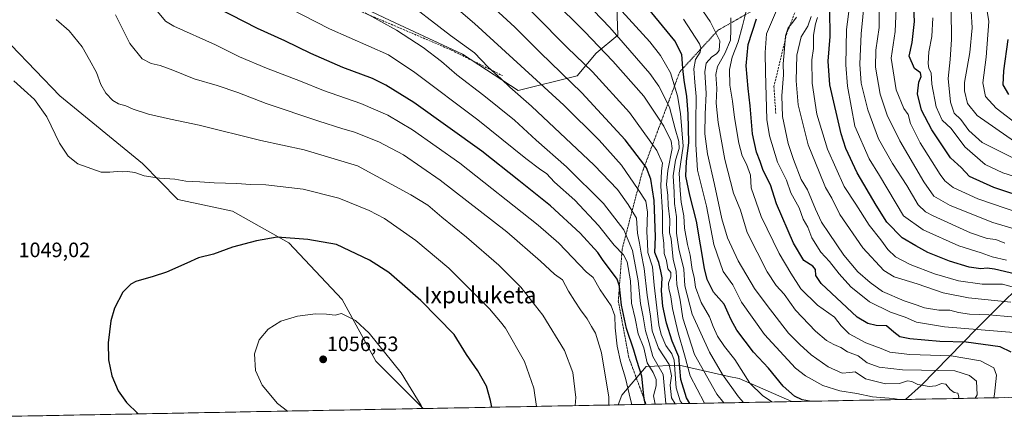
# Model space of a CAD drawing. Units: metres. Extents: x 627357 to 630798, y 4759690 to 4762067.
# Drawn here: x 628985 to 629458, y 4759719 to 4759910 of the extents above; entities that cross this region are included whole.
import ezdxf
from ezdxf.enums import TextEntityAlignment as Align

# ---------------------------------------------------------------- set-up
doc = ezdxf.new("R2010")
doc.units = ezdxf.units.M
doc.header["$MEASUREMENT"] = 0
doc.linetypes.add('TRAZOS', pattern=[0.75, 0.5, -0.25])
doc.linetypes.add('TRAZOSX2', pattern=[1.5, 1, -0.5])
for name, color, linetype, lineweight in [('Arbolado forestal CxS', 92, 'Continuous', 0), ('Carátula', 7, 'Continuous', 5), ('Curva de nivel maestra', 36, 'Continuous', 30), ('Curva de nivel normal', 36, 'Continuous', 0), ('Entidad de ámbito territorial CxS', 92, 'Continuous', 0), ('Escarpado lineal', 39, 'TRAZOS', 0), ('Matorral CxS', 135, 'Continuous', 0), ('Municipio CxS', 142, 'Continuous', 0), ('Pastizal CxS', 92, 'Continuous', 0), ('Punto de cota en terreno', 7, 'Continuous', 0), ('Rótulo de punto de cota en terreno', 19, 'Continuous', 0), ('Senda', 19, 'TRAZOSX2', 0), ('Texto cartográfico', 19, 'Continuous', 0)]:
    doc.layers.add(name, color=color, linetype=linetype, lineweight=lineweight)
doc.styles.add('Arial', font='txt', dxfattribs={"height": 0.2})

# ---------------------------------------------------------------- blocks, each defined once
blk = doc.blocks.new('*U150')
at = {"layer": 'Arbolado forestal CxS', "color": 92, "linetype": 'Continuous', "lineweight": 0}
for points in [[(629476.74, 4759793.24, 922.31), (629445.14, 4759761.89, 947.22), (629418.52, 4759734.48, 967.1), (629410.97, 4759727.73, 971.4), (629356.21, 4759726.7, 977.6), (629330.89, 4759737.75, 981.79), (629326.06, 4759738.83, 984), (629302.17, 4759744.14, 997.04), (629286.21, 4759743.6, 1021.22), (629274.51, 4759729.77, 1031.37), (629272.82, 4759725.13, 1032.92), (629179.09, 4759723.36, 1054.88), (629179.09, 4759723.36, 1054.88), (629156.39, 4759746.13, 1055.63), (629140.15, 4759775.72, 1054.55), (629114.54, 4759803.05, 1051.21), (629087.42, 4759818.19, 1048.15), (629061.19, 4759823.83, 1047.06), (629044.18, 4759841.15, 1044.63), (629004.51, 4759873.73, 1043.47), (628969.18, 4759910.25, 1042.76)], [(629080.08, 4759949.48, 1016.24), (629163.16, 4759909.97, 1014.97), (629198.01, 4759893.66, 1011.36), (629224.79, 4759876.23, 1009.93), (629224.79, 4759876.23, 1009.93), (629253.13, 4759883.32, 998.6), (629262.2, 4759894.22, 991.97), (629272.62, 4759902.8, 985.27), (629271.73, 4759930.26, 976.59)]]:
    blk.add_polyline3d(points, dxfattribs=at)
blk = doc.blocks.new('*U156')
at = {"layer": 'Matorral CxS', "color": 135, "linetype": 'Continuous', "lineweight": 0}
for points in [[(629410.97, 4759727.73, 971.4), (629418.52, 4759734.48, 967.1), (629445.14, 4759761.89, 947.22), (629476.74, 4759793.24, 922.31), (629494.83, 4759806.44, 910.44), (629512.33, 4759818.35, 901.18), (629530.36, 4759826.62, 894.86), (629548.08, 4759838.14, 886.21), (629562.25, 4759847, 878.68), (629576.42, 4759851.42, 873.42), (629586.16, 4759871.79, 856.41), (629606.12, 4759878.72, 845.18), (629612.71, 4759877.03, 846.44), (629624.05, 4759874.13, 846.4), (629658.97, 4759852.85, 850.99), (629687.16, 4759845.36, 840.72), (629656.41, 4759826.71, 859.59), (629639.38, 4759824.36, 868.08), (629601.04, 4759807.43, 887.71), (629568.41, 4759790.66, 902.38), (629565.54, 4759779.15, 904.8), (629575.34, 4759769.25, 902.7), (629593.36, 4759761.49, 896.68), (629616.12, 4759766.56, 887.16), (629628.69, 4759772.62, 881.23), (629636.45, 4759767.75, 878.82), (629617.53, 4759738.01, 889.93), (629613.21, 4759731.53, 892.22), (629493.18, 4759729.27, 939.51), (629493.03, 4759731.43, 939.59), (629485.98, 4759740.5, 942.05), (629473.95, 4759740.5, 946.02), (629462.15, 4759728.69, 950.44), (629410.97, 4759727.73, 971.4)], [(629272.82, 4759725.13, 1032.92), (629274.51, 4759729.77, 1031.37), (629286.21, 4759743.6, 1021.22), (629302.17, 4759744.14, 997.04), (629326.06, 4759738.83, 984), (629330.89, 4759737.75, 981.79), (629356.21, 4759726.7, 977.6), (629272.82, 4759725.13, 1032.92)]]:
    blk.add_polyline3d(points, close=True, dxfattribs=at)
blk = doc.blocks.new('*U162')
at = {"layer": 'Arbolado forestal CxS', "color": 92, "linetype": 'Continuous', "lineweight": 0}
for points in [[(629687.16, 4759845.36, 840.72), (629658.97, 4759852.85, 850.99), (629624.05, 4759874.13, 846.4), (629612.71, 4759877.03, 846.44), (629606.12, 4759878.72, 845.18), (629586.16, 4759871.79, 856.41), (629576.42, 4759851.42, 873.42), (629562.25, 4759847, 878.68), (629548.08, 4759838.14, 886.21), (629530.36, 4759826.62, 894.86), (629512.33, 4759818.35, 901.18), (629494.83, 4759806.44, 910.44), (629476.74, 4759793.24, 922.31), (629445.14, 4759761.89, 947.22), (629418.52, 4759734.48, 967.1), (629410.97, 4759727.73, 971.4)], [(629356.21, 4759726.7, 977.6), (629330.89, 4759737.75, 981.79), (629326.06, 4759738.83, 984), (629302.17, 4759744.14, 997.04), (629286.21, 4759743.6, 1021.22), (629274.51, 4759729.77, 1031.37), (629272.82, 4759725.13, 1032.92)]]:
    blk.add_polyline3d(points, dxfattribs=at)
blk = doc.blocks.new('*U168')
at = {"layer": 'Matorral CxS', "color": 135, "linetype": 'Continuous', "lineweight": 0}
for points in [[(629687.16, 4759845.36, 840.72), (629658.97, 4759852.85, 850.99), (629624.05, 4759874.13, 846.4), (629612.71, 4759877.03, 846.44), (629606.12, 4759878.72, 845.18), (629586.16, 4759871.79, 856.41), (629576.42, 4759851.42, 873.42), (629562.25, 4759847, 878.68), (629548.08, 4759838.14, 886.21), (629530.36, 4759826.62, 894.86), (629512.33, 4759818.35, 901.18), (629494.83, 4759806.44, 910.44), (629476.74, 4759793.24, 922.31), (629445.14, 4759761.89, 947.22), (629418.52, 4759734.48, 967.1), (629410.97, 4759727.73, 971.4)], [(629356.21, 4759726.7, 977.6), (629330.89, 4759737.75, 981.79), (629326.06, 4759738.83, 984), (629302.17, 4759744.14, 997.04), (629286.21, 4759743.6, 1021.22), (629274.51, 4759729.77, 1031.37), (629272.82, 4759725.13, 1032.92)]]:
    blk.add_polyline3d(points, dxfattribs=at)
blk = doc.blocks.new('*U172')
at = {"layer": 'Curva de nivel normal', "color": 36, "linetype": 'Continuous', "lineweight": 0}
blk.add_polyline3d([(629233.53, 4759724.39, 1045), (629232.28, 4759733.14, 1045), (629227.8, 4759746.01, 1045), (629218.67, 4759761.98, 1045), (629216.31, 4759764.98, 1045), (629210.92, 4759771.33, 1045), (629191.46, 4759790.83, 1045), (629175.6, 4759804.17, 1045), (629160.44, 4759814.66, 1045), (629153.16, 4759818.48, 1045), (629138.46, 4759824.43, 1045), (629121.37, 4759828.89, 1045), (629103.43, 4759830.82, 1045), (629096.01, 4759831.01, 1045), (629089.51, 4759831.51, 1045), (629078.55, 4759831.81, 1045), (629071.78, 4759832.37, 1045), (629065.01, 4759832.63, 1045), (629059.67, 4759833.59, 1045), (629052.35, 4759834.1, 1045), (629045.05, 4759835.21, 1045), (629040.45, 4759836.78, 1045), (629037.03, 4759837.36, 1045), (629034.33, 4759837.08, 1045), (629031.98, 4759837.25, 1045), (629028.51, 4759837, 1045), (629024.27, 4759836.94, 1045), (629013.05, 4759840.98, 1045), (629008.42, 4759844.72, 1045), (629004.28, 4759850.91, 1045), (628998.21, 4759863.56, 1045), (628992.3, 4759871.99, 1045), (628982.31, 4759880.83, 1045)], dxfattribs=at)
blk = doc.blocks.new('*U173')
at = {"layer": 'Curva de nivel normal', "color": 36, "linetype": 'Continuous', "lineweight": 0}
blk.add_polyline3d([(629333.05, 4759726.26, 985), (629330.67, 4759729.01, 985), (629322.99, 4759739.66, 985), (629316.64, 4759750.42, 985), (629308.4, 4759768.74, 985), (629304.84, 4759782.41, 985), (629304.29, 4759790.43, 985), (629301.91, 4759800.15, 985), (629300.83, 4759807.64, 985), (629300.83, 4759815.5, 985), (629299.92, 4759821.92, 985), (629299.7, 4759827.37, 985), (629299.16, 4759835.17, 985), (629300.39, 4759842.69, 985), (629302.16, 4759848.33, 985), (629301.99, 4759851.68, 985), (629300.19, 4759857.75, 985), (629297.54, 4759868.28, 985), (629292.39, 4759878.27, 985), (629288.04, 4759884.44, 985), (629268.83, 4759906.51, 985), (629248.98, 4759927.32, 985)], dxfattribs=at)
blk = doc.blocks.new('*U175')
at = {"layer": 'Curva de nivel normal', "color": 36, "linetype": 'Continuous', "lineweight": 0}
blk.add_polyline3d([(629314.37, 4759725.91, 995), (629314.08, 4759726.27, 995), (629307.46, 4759739.08, 995), (629304.66, 4759749.19, 995), (629301.62, 4759759.69, 995), (629298.94, 4759771.41, 995), (629298.1, 4759777.12, 995), (629297.11, 4759781.12, 995), (629297.02, 4759783.68, 995), (629298.15, 4759786.74, 995), (629298.18, 4759788.81, 995), (629296.7, 4759790.53, 995), (629295.98, 4759794.46, 995), (629294.99, 4759797.86, 995), (629294.83, 4759802.73, 995), (629294.14, 4759808.01, 995), (629294.07, 4759817.76, 995), (629293.25, 4759830.23, 995), (629293.61, 4759837.61, 995), (629294.15, 4759841.35, 995), (629291.36, 4759847.46, 995), (629278.17, 4759865.69, 995), (629260.53, 4759885.16, 995), (629248.25, 4759896.92, 995), (629200.79, 4759944.95, 995)], dxfattribs=at)
blk = doc.blocks.new('*U176')
at = {"layer": 'Curva de nivel normal', "color": 36, "linetype": 'Continuous', "lineweight": 0}
blk.add_polyline3d([(629470.83, 4759766.68, 940), (629458.3, 4759767.71, 940), (629451.01, 4759768.43, 940), (629441.67, 4759768.8, 940), (629436.35, 4759769.56, 940), (629432.24, 4759770.64, 940), (629426.95, 4759770.62, 940), (629420.02, 4759771.76, 940), (629416.03, 4759773.28, 940), (629410.3, 4759775.16, 940), (629399.91, 4759779.57, 940), (629393.95, 4759783.94, 940), (629387.96, 4759789.1, 940), (629381.25, 4759797.08, 940), (629374.25, 4759807.52, 940), (629370.51, 4759812.9, 940), (629367.62, 4759819.26, 940), (629363.79, 4759828.57, 940), (629360.76, 4759833.43, 940), (629357.13, 4759843.05, 940), (629354.55, 4759850.74, 940), (629351.81, 4759863.68, 940), (629351.39, 4759873.72, 940), (629352.22, 4759883.85, 940), (629352.08, 4759889.1, 940), (629352.56, 4759894.31, 940), (629353.18, 4759902.46, 940), (629354.46, 4759906.44, 940), (629356.22, 4759908.51, 940), (629358.53, 4759911.57, 940)], dxfattribs=at)
blk = doc.blocks.new('*U178')
at = {"layer": 'Curva de nivel normal', "color": 36, "linetype": 'Continuous', "lineweight": 0}
blk.add_polyline3d([(629407.945, 4759727.669, 970), (629404.92, 4759728.21, 970), (629395, 4759729, 970), (629387.54, 4759730.54, 970), (629379.36, 4759731.8, 970), (629371.11, 4759734.5, 970), (629362.88, 4759739.06, 970), (629358.06, 4759742.76, 970), (629343.2, 4759759.02, 970), (629332.1, 4759774.43, 970), (629327.99, 4759782.82, 970), (629323.25, 4759789.23, 970), (629318.8, 4759802.14, 970), (629315.32, 4759820.68, 970), (629310.99, 4759838.01, 970), (629310.08, 4759850.24, 970), (629310.08, 4759860.94, 970), (629310.34, 4759873.39, 970), (629309.6, 4759880.27, 970), (629309.25, 4759886.72, 970), (629309.91, 4759891.18, 970), (629312.21, 4759894.68, 970), (629312.54, 4759896.81, 970), (629311.82, 4759898.64, 970), (629304.25, 4759910.51, 970)], dxfattribs=at)
blk = doc.blocks.new('*U179')
at = {"layer": 'Curva de nivel normal', "color": 36, "linetype": 'Continuous', "lineweight": 0}
blk.add_polyline3d([(629323.58, 4759726.08, 990), (629320.3, 4759730.26, 990), (629309.5, 4759749.38, 990), (629303.94, 4759766.77, 990), (629302.54, 4759775.39, 990), (629301.05, 4759782.96, 990), (629300.66, 4759789.33, 990), (629299.26, 4759794.93, 990), (629298.22, 4759804.89, 990), (629297.51, 4759807.9, 990), (629297.61, 4759814.22, 990), (629296.91, 4759820.94, 990), (629296.69, 4759825.76, 990), (629296.1, 4759831.05, 990), (629296.71, 4759837.78, 990), (629298.74, 4759848.41, 990), (629298.21, 4759851.9, 990), (629294.83, 4759859.16, 990), (629285.06, 4759873.52, 990), (629270.16, 4759890.35, 990), (629256.66, 4759904.53, 990), (629241.27, 4759919.96, 990)], dxfattribs=at)
blk = doc.blocks.new('*U180')
at = {"layer": 'Curva de nivel normal', "color": 36, "linetype": 'Continuous', "lineweight": 0}
blk.add_polyline3d([(629346.712621, 4759726.516718, 980), (629342.11, 4759729.62, 980), (629336.02, 4759735.63, 980), (629328.82, 4759746.89, 980), (629323.99, 4759753.16, 980), (629320.57, 4759758.12, 980), (629318.4, 4759762.75, 980), (629316.7, 4759767.5, 980), (629312.72, 4759774.32, 980), (629309.99, 4759781.66, 980), (629309.3, 4759786.55, 980), (629308.43, 4759790.24, 980), (629307.45, 4759797.13, 980), (629306.12, 4759802.19, 980), (629304.66, 4759810.01, 980), (629304.33, 4759815.94, 980), (629303.09, 4759822.52, 980), (629302.65, 4759828.1, 980), (629302.2, 4759836.45, 980), (629304.1, 4759849.47, 980), (629302.71, 4759865.13, 980), (629301.36, 4759873.68, 980), (629297.98, 4759884.7, 980), (629293.13, 4759893.05, 980), (629288.07, 4759899.56, 980), (629254.34, 4759936.65, 980)], dxfattribs=at)
blk = doc.blocks.new('*U183')
at = {"layer": 'Curva de nivel normal', "color": 36, "linetype": 'Continuous', "lineweight": 0}
blk.add_polyline3d([(629268.34, 4759725.04, 1035), (629268.35, 4759728.81, 1035), (629264.86, 4759750.06, 1035), (629261.9, 4759759.58, 1035), (629259.95, 4759762.85, 1035), (629257.92, 4759766.53, 1035), (629254.63, 4759770.86, 1035), (629252.02, 4759775.03, 1035), (629248.97, 4759779.84, 1035), (629246.1, 4759785.24, 1035), (629242.13, 4759788, 1035), (629235.55, 4759794.22, 1035), (629219.28, 4759808.29, 1035), (629187.17, 4759833.17, 1035), (629169.55, 4759845.33, 1035), (629157.8, 4759851.6, 1035), (629146.01, 4759856.22, 1035), (629140.01, 4759858.02, 1035), (629128.86, 4759861.53, 1035), (629103.64, 4759870.01, 1035), (629090.04, 4759875.26, 1035), (629080.1, 4759878.63, 1035), (629068.96, 4759881.91, 1035), (629058.78, 4759886.02, 1035), (629052.6, 4759888.22, 1035), (629048.34, 4759889.24, 1035), (629043.99, 4759891.54, 1035), (629038.05, 4759898.76, 1035), (629031.18, 4759912.54, 1035)], dxfattribs=at)
blk = doc.blocks.new('*U184')
at = {"layer": 'Curva de nivel normal', "color": 36, "linetype": 'Continuous', "lineweight": 0}
blk.add_polyline3d([(629463.92, 4759781.43, 930), (629457.61, 4759783.15, 930), (629447.74, 4759783.1, 930), (629436.42, 4759784.67, 930), (629424.89, 4759788.12, 930), (629413.22, 4759792.56, 930), (629406.15, 4759796.24, 930), (629402.43, 4759799.78, 930), (629399.08, 4759804.5, 930), (629393.43, 4759811.44, 930), (629386.96, 4759821.64, 930), (629381.38, 4759830.02, 930), (629373.36, 4759848.01, 930), (629368.23, 4759864.88, 930), (629365.98, 4759879.74, 930), (629365.92, 4759890.92, 930), (629366.77, 4759896.42, 930), (629366.75, 4759902.81, 930), (629367.58, 4759908.34, 930), (629368.54, 4759911.34, 930)], dxfattribs=at)
blk = doc.blocks.new('*U185')
at = {"layer": 'Curva de nivel normal', "color": 36, "linetype": 'Continuous', "lineweight": 0}
blk.add_polyline3d([(629461.5, 4759774.5, 935), (629441.25, 4759776.52, 935), (629428.99, 4759779.04, 935), (629416.54, 4759783.28, 935), (629405.52, 4759786.62, 935), (629400.5, 4759789.75, 935), (629390.42, 4759800.56, 935), (629379.27, 4759816.66, 935), (629375.48, 4759824.49, 935), (629372.49, 4759829.65, 935), (629369.34, 4759837.15, 935), (629364.19, 4759850.14, 935), (629359.32, 4759869.29, 935), (629358.29, 4759880.96, 935), (629358.7, 4759893.31, 935), (629360.77, 4759902.01, 935), (629363.89, 4759907.15, 935), (629365.51, 4759911.84, 935)], dxfattribs=at)
blk = doc.blocks.new('*U186')
at = {"layer": 'Curva de nivel normal', "color": 36, "linetype": 'Continuous', "lineweight": 0}
blk.add_polyline3d([(629290.58, 4759725.46, 1020), (629289.84, 4759729.54, 1020), (629291.02, 4759734.34, 1020), (629291.12, 4759737.29, 1020), (629289.64, 4759740.72, 1020), (629286.82, 4759745.29, 1020), (629285.07, 4759752.59, 1020), (629282.42, 4759759.34, 1020), (629280.98, 4759766.68, 1020), (629279.28, 4759774.01, 1020), (629278.77, 4759784.74, 1020), (629277.06, 4759793.91, 1020), (629275.39, 4759797.24, 1020), (629270.92, 4759801.94, 1020), (629263.37, 4759811.42, 1020), (629251.9, 4759823.46, 1020), (629242.22, 4759832.21, 1020), (629238.42, 4759836.41, 1020), (629235.67, 4759838.08, 1020), (629228.35, 4759843.56, 1020), (629205.38, 4759862.07, 1020), (629175.05, 4759884.82, 1020), (629162.34, 4759893.42, 1020), (629134.11, 4759905.96, 1020), (629114.94, 4759915.66, 1020)], dxfattribs=at)
blk = doc.blocks.new('*U191')
at = {"layer": 'Curva de nivel normal', "color": 36, "linetype": 'Continuous', "lineweight": 0}
blk.add_polyline3d([(629279.39, 4759725.25, 1030), (629278.76, 4759727.68, 1030), (629276.38, 4759738.01, 1030), (629274.14, 4759745.33, 1030), (629272.39, 4759753.3, 1030), (629271.42, 4759762.18, 1030), (629271.19, 4759767.87, 1030), (629269.38, 4759772.68, 1030), (629264.23, 4759780.39, 1030), (629260.78, 4759786.29, 1030), (629257.46, 4759789.01, 1030), (629244.26, 4759802.89, 1030), (629234.4, 4759811.56, 1030), (629196.68, 4759841.29, 1030), (629174, 4759857.41, 1030), (629162.1, 4759864.44, 1030), (629149.04, 4759869.97, 1030), (629131.1, 4759876.26, 1030), (629120.06, 4759880.77, 1030), (629103.83, 4759887.01, 1030), (629090.83, 4759892.5, 1030), (629079.21, 4759898.22, 1030), (629059.3, 4759907.15, 1030), (629055.21, 4759909.57, 1030), (629050.51, 4759915.21, 1030)], dxfattribs=at)
blk = doc.blocks.new('*U194')
at = {"layer": 'Curva de nivel normal', "color": 36, "linetype": 'Continuous', "lineweight": 0}
blk.add_polyline3d([(629295.87, 4759725.56, 1015), (629295.75, 4759725.75, 1015), (629294.36, 4759739.76, 1015), (629289.51, 4759748.32, 1015), (629287.69, 4759754.88, 1015), (629285.92, 4759760.64, 1015), (629284.85, 4759767.37, 1015), (629283.48, 4759773.89, 1015), (629282.42, 4759784.72, 1015), (629279.66, 4759799.37, 1015), (629275.49, 4759809.34, 1015), (629265.82, 4759821.99, 1015), (629248.01, 4759839.59, 1015), (629233.4, 4759852.3, 1015), (629222.92, 4759861.92, 1015), (629208.19, 4759873.86, 1015), (629195.23, 4759883.72, 1015), (629187.84, 4759890.14, 1015), (629179.09, 4759896.92, 1015), (629166.27, 4759905.28, 1015), (629151.24, 4759913.58, 1015)], dxfattribs=at)
blk = doc.blocks.new('*U195')
at = {"layer": 'Curva de nivel normal', "color": 36, "linetype": 'Continuous', "lineweight": 0}
blk.add_polyline3d([(629167.71, 4759921.74, 1010), (629192.28, 4759902.76, 1010), (629203.79, 4759894.37, 1010), (629210.27, 4759887.45, 1010), (629216.49, 4759881.86, 1010), (629220.79, 4759877.79, 1010), (629231.08, 4759868.76, 1010), (629261.29, 4759840.3, 1010), (629272.52, 4759828.65, 1010), (629277.56, 4759821.39, 1010), (629281.57, 4759814.8, 1010), (629282.11, 4759807.71, 1010), (629282.98, 4759802.87, 1010), (629283.79, 4759797.99, 1010), (629285.35, 4759790.63, 1010), (629286.79, 4759777.87, 1010), (629288.34, 4759767.71, 1010), (629289.09, 4759760.7, 1010), (629292.23, 4759752.37, 1010), (629297.29, 4759744.45, 1010), (629298.49, 4759739.15, 1010), (629297.81, 4759734.56, 1010), (629298.42, 4759728.54, 1010), (629300.28, 4759725.64, 1010)], dxfattribs=at)
blk = doc.blocks.new('*U198')
at = {"layer": 'Curva de nivel normal', "color": 36, "linetype": 'Continuous', "lineweight": 0}
blk.add_polyline3d([(629436.39, 4759728.2, 965), (629436.57, 4759729.03, 965), (629436.12, 4759730.7, 965), (629434.36, 4759731.04, 965), (629432.34, 4759732.51, 965), (629430.34, 4759735.02, 965), (629428.18, 4759735.42, 965), (629425.51, 4759734.3, 965), (629422.31, 4759733.98, 965), (629416.88, 4759734.88, 965), (629414.01, 4759736.36, 965), (629411.94, 4759736.65, 965), (629407.98, 4759735.4, 965), (629401.26, 4759735.28, 965), (629391.73, 4759737.57, 965), (629386.69, 4759740.98, 965), (629384.14, 4759740.65, 965), (629380.5, 4759740.42, 965), (629373.68, 4759743.35, 965), (629365.53, 4759749.2, 965), (629360.14, 4759754.13, 965), (629354.72, 4759759.67, 965), (629344.45, 4759772.93, 965), (629338.36, 4759781.07, 965), (629330.52, 4759794.34, 965), (629325.29, 4759805.34, 965), (629322.58, 4759814.56, 965), (629319.16, 4759831.04, 965), (629315.67, 4759845.82, 965), (629314.47, 4759855.34, 965), (629314.56, 4759864.88, 965), (629315.11, 4759874.82, 965), (629314.44, 4759885.21, 965), (629315.15, 4759889.34, 965), (629317.82, 4759892.49, 965), (629320.11, 4759893.93, 965), (629321.39, 4759895.54, 965), (629321.61, 4759900.11, 965), (629317.06, 4759909.4, 965), (629307.09, 4759923.97, 965)], dxfattribs=at)
blk = doc.blocks.new('*U202')
at = {"layer": 'Curva de nivel normal', "color": 36, "linetype": 'Continuous', "lineweight": 0}
blk.add_polyline3d([(629252.16, 4759724.74, 1040), (629252.38, 4759728.71, 1040), (629251.03, 4759740.64, 1040), (629247.06, 4759751.24, 1040), (629236.62, 4759768.22, 1040), (629225.98, 4759781.63, 1040), (629215.38, 4759792.23, 1040), (629199.88, 4759805.8, 1040), (629188.05, 4759815.3, 1040), (629181.29, 4759821.1, 1040), (629173.13, 4759826.06, 1040), (629147.44, 4759840.11, 1040), (629121.86, 4759847.72, 1040), (629101.01, 4759852.28, 1040), (629071.36, 4759859.58, 1040), (629057.67, 4759862.4, 1040), (629047.05, 4759864.9, 1040), (629039.63, 4759867.3, 1040), (629036.08, 4759868.89, 1040), (629032.66, 4759869.77, 1040), (629029.93, 4759871.38, 1040), (629026.6, 4759874.93, 1040), (629024.11, 4759879.11, 1040), (629021.98, 4759884.95, 1040), (629018.74, 4759890.95, 1040), (629015.21, 4759897.18, 1040), (629008.88, 4759904.88, 1040), (629002.74, 4759910.35, 1040)], dxfattribs=at)
blk = doc.blocks.new('*U203')
at = {"layer": 'Curva de nivel normal', "color": 36, "linetype": 'Continuous', "lineweight": 0}
blk.add_polyline3d([(629464.93, 4759759.78, 945), (629429.68, 4759762.64, 945), (629416.2, 4759764.86, 945), (629410.69, 4759767.36, 945), (629403.67, 4759769.67, 945), (629393.63, 4759774.63, 945), (629384.6, 4759781.94, 945), (629379.04, 4759788.05, 945), (629374.34, 4759794.1, 945), (629370.14, 4759798.51, 945), (629365.96, 4759805.38, 945), (629363.9, 4759810.57, 945), (629361.79, 4759814.46, 945), (629359.8, 4759819.81, 945), (629355.77, 4759827.1, 945), (629353.69, 4759833.14, 945), (629349.31, 4759841.78, 945), (629345.53, 4759854.39, 945), (629344.22, 4759862.34, 945), (629343.69, 4759885.02, 945), (629343.39, 4759894.56, 945), (629344.13, 4759903.5, 945), (629348.84, 4759914.68, 945)], dxfattribs=at)
blk = doc.blocks.new('*U205')
at = {"layer": 'Curva de nivel normal', "color": 36, "linetype": 'Continuous', "lineweight": 0}
blk.add_polyline3d([(629303.53, 4759725.7, 1005), (629302.58, 4759727.01, 1005), (629300.72, 4759733.34, 1005), (629299.64, 4759746.68, 1005), (629298.58, 4759749.67, 1005), (629295.79, 4759753.61, 1005), (629293.41, 4759758.99, 1005), (629292.39, 4759763.61, 1005), (629290.04, 4759782.72, 1005), (629289.24, 4759791.53, 1005), (629287.06, 4759798.33, 1005), (629286.87, 4759803.01, 1005), (629286.56, 4759808.34, 1005), (629286.92, 4759817.7, 1005), (629286.08, 4759823.1, 1005), (629282.4, 4759828.72, 1005), (629274.47, 4759840.3, 1005), (629263.68, 4759852.34, 1005), (629246.76, 4759869.19, 1005), (629231.61, 4759882.98, 1005), (629203.68, 4759908.44, 1005), (629179.3, 4759929.64, 1005)], dxfattribs=at)
blk = doc.blocks.new('*U208')
at = {"layer": 'Curva de nivel normal', "color": 36, "linetype": 'Continuous', "lineweight": 0}
blk.add_polyline3d([(629444.42, 4759728.36, 960), (629445.3, 4759729.97, 960), (629445.06, 4759736.52, 960), (629441.65, 4759739.24, 960), (629434.69, 4759741.41, 960), (629418.67, 4759741.85, 960), (629409.4, 4759741.9, 960), (629398.25, 4759743.3, 960), (629392.43, 4759745.29, 960), (629388.12, 4759748.63, 960), (629383.01, 4759750.54, 960), (629379.9, 4759752.72, 960), (629376.44, 4759754.16, 960), (629372.98, 4759756.03, 960), (629367.7, 4759760.54, 960), (629358.11, 4759770.6, 960), (629352.6, 4759778.35, 960), (629348.76, 4759782.49, 960), (629344.49, 4759789.1, 960), (629334.74, 4759808.05, 960), (629331.68, 4759818.68, 960), (629328.22, 4759826.96, 960), (629324.11, 4759843.14, 960), (629320.81, 4759860.82, 960), (629319.94, 4759870.22, 960), (629320.28, 4759877.23, 960), (629319.73, 4759884.01, 960), (629320.6, 4759887.86, 960), (629324.12, 4759894.07, 960), (629326.78, 4759900.52, 960), (629327, 4759905.34, 960), (629326.92, 4759911.13, 960)], dxfattribs=at)
blk = doc.blocks.new('*U209')
at = {"layer": 'Curva de nivel normal', "color": 36, "linetype": 'Continuous', "lineweight": 0}
blk.add_polyline3d([(629453.39, 4759728.52, 955), (629453.77, 4759730.22, 955), (629454.66, 4759739.34, 955), (629453.41, 4759742.99, 955), (629447.03, 4759746.25, 955), (629432.79, 4759748.68, 955), (629413.04, 4759749.28, 955), (629403.34, 4759750.45, 955), (629399.28, 4759752.15, 955), (629391.86, 4759755.02, 955), (629383.81, 4759759.26, 955), (629379.94, 4759763.09, 955), (629376.84, 4759767.29, 955), (629368.58, 4759773.12, 955), (629360.62, 4759780.9, 955), (629355.87, 4759788.45, 955), (629350.22, 4759797.86, 955), (629341.5, 4759815.63, 955), (629336.66, 4759829.46, 955), (629336.45, 4759835.49, 955), (629334.54, 4759840.88, 955), (629332.34, 4759844.88, 955), (629330.81, 4759850.97, 955), (629328.65, 4759863.29, 955), (629327.74, 4759871.1, 955), (629326.51, 4759878.85, 955), (629326.3, 4759886.31, 955), (629327.54, 4759892.2, 955), (629330.53, 4759899.64, 955), (629332.52, 4759907.27, 955), (629334.26, 4759914.42, 955)], dxfattribs=at)
blk = doc.blocks.new('*U211')
at = {"layer": 'Curva de nivel maestra', "color": 36, "linetype": 'Continuous', "lineweight": 30}
blk.add_polyline3d([(629461.76, 4759750.41, 950), (629456.43, 4759753.06, 950), (629440.11, 4759755.22, 950), (629427.41, 4759755.53, 950), (629413.02, 4759756.81, 950), (629408.15, 4759757.84, 950), (629405.23, 4759760.15, 950), (629401.81, 4759763.09, 950), (629396.82, 4759763.2, 950), (629392.86, 4759764.17, 950), (629387.65, 4759767.32, 950), (629370.32, 4759783.43, 950), (629367.84, 4759787.25, 950), (629367.69, 4759790.13, 950), (629366.39, 4759791.73, 950), (629362.11, 4759794.58, 950), (629357.02, 4759802.86, 950), (629348.85, 4759821.8, 950), (629346.06, 4759830.87, 950), (629342.55, 4759837.84, 950), (629341.08, 4759842.08, 950), (629339.25, 4759846.58, 950), (629337.37, 4759855.37, 950), (629336.27, 4759868.94, 950), (629335.25, 4759877.28, 950), (629334.4, 4759888.16, 950), (629335.33, 4759898.31, 950), (629339.32, 4759910.64, 950)], dxfattribs=at)
blk = doc.blocks.new('*U216')
at = {"layer": 'Curva de nivel maestra', "color": 36, "linetype": 'Continuous', "lineweight": 30}
blk.add_polyline3d([(629285.92, 4759725.37, 1025), (629285.53, 4759727.29, 1025), (629285.08, 4759729.44, 1025), (629284.18, 4759738.96, 1025), (629281.72, 4759746.41, 1025), (629280.39, 4759751.34, 1025), (629276.77, 4759761.84, 1025), (629274.41, 4759773.01, 1025), (629273.47, 4759782.01, 1025), (629273.41, 4759782.19, 1025), (629272.31, 4759785.53, 1025), (629269.6, 4759789.31, 1025), (629265.6, 4759794.45, 1025), (629263.03, 4759798.36, 1025), (629254.56, 4759807.69, 1025), (629240.26, 4759820.79, 1025), (629225.08, 4759833.05, 1025), (629207.3, 4759847.04, 1025), (629174.52, 4759870.54, 1025), (629161.11, 4759878.84, 1025), (629154.66, 4759882.01, 1025), (629140.48, 4759887.35, 1025), (629125.02, 4759894.1, 1025), (629112.59, 4759900.17, 1025), (629099.44, 4759906.04, 1025), (629080.37, 4759915.75, 1025)], dxfattribs=at)
blk = doc.blocks.new('*U217')
at = {"layer": 'Curva de nivel maestra', "color": 36, "linetype": 'Continuous', "lineweight": 30}
blk.add_polyline3d([(629364.71, 4759726.86, 975), (629361.23, 4759727.57, 975), (629357.6, 4759729.28, 975), (629352.08, 4759734.08, 975), (629345.08, 4759742.75, 975), (629337.85, 4759750.52, 975), (629329.77, 4759761.11, 975), (629327.13, 4759765.96, 975), (629325.61, 4759769.23, 975), (629323.74, 4759773.56, 975), (629318.65, 4759779.34, 975), (629315.6, 4759785.41, 975), (629314.27, 4759790.66, 975), (629310.48, 4759813.48, 975), (629307.32, 4759825.99, 975), (629305.36, 4759835.03, 975), (629305.61, 4759842.28, 975), (629306.84, 4759851.01, 975), (629306.39, 4759865.01, 975), (629305.86, 4759873.34, 975), (629304.49, 4759881.21, 975), (629303.95, 4759886.87, 975), (629303.73, 4759889.15, 975), (629303.4, 4759893.54, 975), (629299.98, 4759900.15, 975), (629286.77, 4759916.3, 975)], dxfattribs=at)
blk = doc.blocks.new('*U218')
at = {"layer": 'Curva de nivel maestra', "color": 36, "linetype": 'Continuous', "lineweight": 30}
blk.add_polyline3d([(629307.29, 4759725.77, 1000), (629305.59, 4759728.47, 1000), (629302.99, 4759737.26, 1000), (629301.89, 4759748.2, 1000), (629298.8, 4759755.81, 1000), (629296.05, 4759764.39, 1000), (629294.23, 4759772.57, 1000), (629293.65, 4759779.98, 1000), (629294.03, 4759786.18, 1000), (629293.37, 4759789.4, 1000), (629292.31, 4759793.49, 1000), (629290.49, 4759798.38, 1000), (629290.72, 4759805.92, 1000), (629290.16, 4759823.34, 1000), (629288.49, 4759833.56, 1000), (629286.4, 4759839.07, 1000), (629285.58, 4759840.15, 1000), (629276.18, 4759852.56, 1000), (629255.39, 4759875.08, 1000), (629235.36, 4759894.51, 1000), (629223.14, 4759906.72, 1000), (629213.49, 4759915.5, 1000)], dxfattribs=at)
blk = doc.blocks.new('5PATER')
at = {"layer": 'Carátula', "linetype": 'Continuous', "lineweight": 5}
h = blk.add_hatch(color=250, dxfattribs=at)
edge = h.paths.add_edge_path()
edge.add_ellipse((0, 0.01), major_axis=(-1.33, -1.34), ratio=0.999422, start_angle=0, end_angle=360)

msp = doc.modelspace()

# ---------------------------------------------------------------- linework, layer by layer
at = {"layer": 'Arbolado forestal CxS', "color": 92, "linetype": 'Continuous', "lineweight": 0}
for points in [[(628951.84, 4760049.38, 1018.49), (628992.3, 4760039.83, 1016.39), (629006.24, 4760021.15, 1018.59), (629011.41, 4759998.23, 1022.71), (628990.93, 4759960.96, 1033.35), (629043.06, 4759954.19, 1025.31), (629080.08, 4759949.48, 1016.24), (629163.16, 4759909.97, 1014.97), (629198.01, 4759893.66, 1011.36), (629224.79, 4759876.23, 1009.93), (629253.13, 4759883.32, 998.6), (629262.2, 4759894.22, 991.97), (629272.62, 4759902.8, 985.27), (629271.73, 4759930.26, 976.59), (629272.51, 4759931.03, 975.99)], [(629179.09, 4759723.36, 1054.88), (629156.39, 4759746.13, 1055.63), (629140.15, 4759775.72, 1054.55), (629114.54, 4759803.05, 1051.21), (629087.42, 4759818.19, 1048.15), (629061.19, 4759823.83, 1047.06), (629044.18, 4759841.15, 1044.63), (629004.51, 4759873.73, 1043.47), (628969.18, 4759910.25, 1042.76)], [(629410.97, 4759727.73, 971.4), (629356.21, 4759726.7, 977.6)], [(629272.82, 4759725.13, 1032.92), (629179.09, 4759723.36, 1054.88)]]:
    msp.add_polyline3d(points, dxfattribs=at)
at = {"layer": 'Curva de nivel maestra', "color": 36, "linetype": 'Continuous', "lineweight": 30}
for points in [[(629470.37, 4759824.04, 900), (629453.32, 4759829.61, 900), (629441.75, 4759834.95, 900), (629437.61, 4759839.24, 900), (629436.13, 4759840.62, 900), (629432.54, 4759843.94, 900), (629423.61, 4759857.26, 900), (629418.55, 4759866.87, 900), (629416.7, 4759874.57, 900), (629417.25, 4759880.32, 900), (629418.44, 4759883.01, 900), (629418.2, 4759884.81, 900), (629415.19, 4759886.88, 900), (629412.72, 4759892.81, 900), (629414.11, 4759899.34, 900), (629415.26, 4759909.34, 900), (629414.46, 4759926.04, 900)], [(629463.9, 4759787.9, 925), (629453.64, 4759790.32, 925), (629450.17, 4759790.86, 925), (629447.11, 4759790.45, 925), (629441.46, 4759791.28, 925), (629431.99, 4759794.2, 925), (629421.67, 4759798.4, 925), (629415.87, 4759801.56, 925), (629409.24, 4759805.35, 925), (629401.94, 4759812.96, 925), (629396.82, 4759821.11, 925), (629387.7, 4759836.68, 925), (629382.29, 4759848.36, 925), (629379.96, 4759855.34, 925), (629374.55, 4759879.01, 925), (629373.74, 4759890.34, 925), (629374.71, 4759902.18, 925), (629374.49, 4759915.01, 925)], [(629460.57, 4759874.4, 875), (629457.93, 4759879.01, 875), (629458.11, 4759885.68, 875), (629460.25, 4759900.76, 875)], [(629212.13, 4759723.98, 1050), (629211.41, 4759727.2, 1050), (629209.58, 4759734.05, 1050), (629205.3, 4759741.54, 1050), (629199.94, 4759749.34, 1050), (629193.93, 4759758.93, 1050), (629177.9, 4759775.29, 1050), (629162.63, 4759788.83, 1050), (629153.23, 4759794.62, 1050), (629137.47, 4759802.14, 1050), (629123.71, 4759804.58, 1050), (629108.96, 4759805.66, 1050), (629099.03, 4759803.95, 1050), (629087.43, 4759800.97, 1050), (629078.36, 4759797.62, 1050), (629071.13, 4759795.86, 1050), (629065.49, 4759793.2, 1050), (629055.76, 4759788.92, 1050), (629049.23, 4759786.77, 1050), (629040.98, 4759784.48, 1050), (629038.54, 4759783.15, 1050), (629034.64, 4759779.28, 1050), (629030.64, 4759771.68, 1050), (629028.93, 4759765.47, 1050), (629027.68, 4759755, 1050), (629027.9, 4759746.84, 1050), (629029.48, 4759739.04, 1050), (629032.47, 4759731.81, 1050), (629036.43, 4759726.32, 1050), (629042.1, 4759720.78, 1050)]]:
    msp.add_polyline3d(points, dxfattribs=at)
at = {"layer": 'Curva de nivel normal', "color": 36, "linetype": 'Continuous', "lineweight": 0}
for points in [[(629459.43, 4759794.71, 920), (629452.61, 4759796.32, 920), (629447.34, 4759798.26, 920), (629436.48, 4759801.51, 920), (629419.37, 4759809.24, 920), (629409.94, 4759816.02, 920), (629398.4, 4759835.36, 920), (629393.43, 4759843.41, 920), (629386.48, 4759859.15, 920), (629383.11, 4759878.28, 920), (629382.25, 4759888.57, 920), (629382.6, 4759905.62, 920), (629386.44, 4759935.41, 920)], [(629448.41, 4759925.2, 880), (629450.99, 4759909.36, 880), (629449.76, 4759892.26, 880), (629448.02, 4759880.01, 880), (629449.3, 4759873.35, 880), (629454.47, 4759867.69, 880), (629466.17, 4759858.84, 880)], [(629463.12, 4759809.79, 910), (629452.84, 4759812.72, 910), (629432.34, 4759821.02, 910), (629424.59, 4759825.49, 910), (629419.68, 4759832.38, 910), (629408.19, 4759852, 910), (629402.12, 4759864.4, 910), (629398.74, 4759874.46, 910), (629396.53, 4759887.39, 910), (629396.66, 4759895.68, 910), (629398.22, 4759906.6, 910), (629398.31, 4759922.37, 910)], [(629458.7, 4759802.78, 915), (629454.32, 4759804.58, 915), (629450.13, 4759805.13, 915), (629442.17, 4759807.84, 915), (629424.26, 4759815.93, 915), (629420.6, 4759817.85, 915), (629416.96, 4759821.3, 915), (629411.62, 4759830.59, 915), (629404.65, 4759841.18, 915), (629397.98, 4759852.94, 915), (629392.74, 4759866.91, 915), (629389.66, 4759879.74, 915), (629388.96, 4759888.95, 915), (629389.68, 4759903.41, 915), (629391.22, 4759920.01, 915)], [(629465.9, 4759817.24, 905), (629445.64, 4759824.16, 905), (629433.75, 4759829.66, 905), (629429.86, 4759832.87, 905), (629427.64, 4759835.87, 905), (629417.95, 4759851.04, 905), (629413.39, 4759860.38, 905), (629412.21, 4759864.68, 905), (629410.04, 4759867.61, 905), (629406.43, 4759876.59, 905), (629404.01, 4759891.73, 905), (629405.99, 4759904.53, 905), (629406.53, 4759919.39, 905)], [(629481.59, 4759829.13, 895), (629457.65, 4759836.6, 895), (629449.24, 4759840.75, 895), (629439.48, 4759849.15, 895), (629432.86, 4759857.93, 895), (629428.58, 4759862.05, 895), (629425.61, 4759868.43, 895), (629423.6, 4759879.34, 895), (629423.28, 4759884.68, 895), (629422.19, 4759886.9, 895), (629421.76, 4759889.16, 895), (629422.1, 4759894.77, 895), (629423.6, 4759902.27, 895), (629424.12, 4759911.15, 895)], [(629463.14, 4759843.48, 890), (629447.7, 4759851.22, 890), (629441.29, 4759856.94, 890), (629437.54, 4759862.36, 890), (629434.32, 4759865.34, 890), (629432.58, 4759870.68, 890), (629431.49, 4759882.05, 890), (629432.42, 4759891.17, 890), (629433.05, 4759900.72, 890), (629432.9, 4759915.01, 890)], [(629442.4, 4759914.44, 885), (629442.94, 4759906.4, 885), (629441.8, 4759894.58, 885), (629439.3, 4759880.07, 885), (629439.32, 4759876.02, 885), (629440.78, 4759869.92, 885), (629445.37, 4759864.17, 885), (629463.26, 4759851.8, 885)], [(629178.61, 4759723.35, 1055), (629178.12, 4759724.81, 1055), (629168.5, 4759740.6, 1055), (629153.05, 4759759.6, 1055), (629146.61, 4759765.74, 1055), (629139.85, 4759769.01, 1055), (629136.78, 4759768.31, 1055), (629132.6, 4759768.65, 1055), (629127.32, 4759768.86, 1055), (629118.67, 4759767.7, 1055), (629110.67, 4759765.3, 1055), (629104.62, 4759761.49, 1055), (629100.29, 4759756.4, 1055), (629097.94, 4759749.64, 1055), (629098.47, 4759741.57, 1055), (629101.67, 4759734.57, 1055), (629108.99, 4759725.81, 1055), (629113.8, 4759722.13, 1055)]]:
    msp.add_polyline3d(points, dxfattribs=at)
at = {"layer": 'Entidad de ámbito territorial CxS', "color": 92, "linetype": 'Continuous', "lineweight": 0}
msp.add_polyline3d([(629460.64, 4759728.66, 952.04), (629455.65, 4759728.57, 954.39), (629450.65, 4759728.47, 956.82), (629445.66, 4759728.38, 959.72), (629440.66, 4759728.28, 962.91), (629435.67, 4759728.19, 965.08), (629430.68, 4759728.1, 966.14), (629425.68, 4759728, 967.89), (629420.69, 4759727.91, 968.74), (629415.7, 4759727.81, 969.01), (629410.7, 4759727.72, 969.44), (629405.71, 4759727.63, 970.08), (629400.71, 4759727.53, 970.54), (629395.72, 4759727.44, 970.74), (629390.73, 4759727.34, 971.57), (629385.73, 4759727.25, 972.14), (629380.74, 4759727.16, 972.92), (629375.75, 4759727.06, 973.53), (629370.75, 4759726.97, 974.32), (629365.76, 4759726.88, 974.95), (629360.76, 4759726.78, 975.84), (629355.77, 4759726.69, 977.35), (629350.78, 4759726.59, 979.33), (629345.78, 4759726.5, 980.67), (629340.79, 4759726.41, 982.24), (629335.8, 4759726.31, 984.01), (629330.8, 4759726.22, 986.36), (629325.81, 4759726.12, 988.7), (629320.81, 4759726.03, 990.98), (629315.82, 4759725.94, 993.89), (629310.83, 4759725.84, 997.33), (629305.83, 4759725.75, 1002.15), (629300.84, 4759725.65, 1008.03), (629295.85, 4759725.56, 1014.77), (629290.85, 4759725.47, 1019.3), (629285.86, 4759725.37, 1024.43), (629280.86, 4759725.28, 1028.68), (629275.87, 4759725.18, 1032.22), (629270.88, 4759725.09, 1034.3), (629265.88, 4759725, 1036.13), (629260.89, 4759724.9, 1037.64), (629255.9, 4759724.81, 1038.91), (629250.9, 4759724.71, 1040.47), (629245.91, 4759724.62, 1042.03), (629240.91, 4759724.53, 1043.33), (629235.92, 4759724.43, 1044.55), (629230.93, 4759724.34, 1045.78), (629225.93, 4759724.24, 1046.92), (629220.94, 4759724.15, 1048.15), (629215.95, 4759724.06, 1049.34), (629210.95, 4759723.96, 1050.24), (629205.96, 4759723.87, 1051.08), (629200.96, 4759723.77, 1052.05), (629195.97, 4759723.68, 1052.86), (629190.98, 4759723.59, 1053.53), (629185.98, 4759723.49, 1054.14), (629180.99, 4759723.4, 1054.79), (629176, 4759723.3, 1055.32), (629171, 4759723.21, 1055.68), (629166.01, 4759723.12, 1055.97), (629161.01, 4759723.02, 1056.1), (629156.02, 4759722.93, 1056.17), (629151.03, 4759722.83, 1056.23), (629146.03, 4759722.74, 1056.27), (629141.04, 4759722.65, 1056.19), (629136.05, 4759722.55, 1055.92), (629131.05, 4759722.46, 1055.61), (629126.06, 4759722.36, 1055.47), (629121.06, 4759722.27, 1055.3), (629116.07, 4759722.18, 1055.05), (629111.08, 4759722.08, 1054.77), (629106.08, 4759721.99, 1054.47), (629101.09, 4759721.89, 1054.13), (629096.1, 4759721.8, 1053.75), (629091.1, 4759721.71, 1053.41), (629086.11, 4759721.61, 1053.01), (629081.11, 4759721.52, 1052.68), (629076.12, 4759721.43, 1052.33), (629071.13, 4759721.33, 1051.97), (629066.13, 4759721.24, 1051.57), (629061.14, 4759721.14, 1051.2), (629056.15, 4759721.05, 1050.87), (629051.15, 4759720.96, 1050.54), (629046.16, 4759720.86, 1050.19), (629041.16, 4759720.77, 1049.86), (629036.17, 4759720.67, 1049.5), (629031.18, 4759720.58, 1049.16), (629026.18, 4759720.49, 1048.81), (629021.19, 4759720.39, 1048.45), (629016.2, 4759720.3, 1048), (629011.2, 4759720.2, 1047.69), (629006.21, 4759720.11, 1047.22), (629001.21, 4759720.02, 1046.77), (628996.22, 4759719.92, 1046.4), (628991.23, 4759719.83, 1045.92), (628986.23, 4759719.73, 1045.24), (628981.24, 4759719.64, 1044.54)], dxfattribs=at)
at = {"layer": 'Escarpado lineal', "color": 39, "linetype": 'TRAZOS', "lineweight": 0}
for points in [[(629449.1, 4760084.67, 868.46), (629427.15, 4760018.62, 894.16), (629396.07, 4759963.73, 918.79), (629366.95, 4759931.45, 940.42), (629320.71, 4759905.15, 964.57), (629302.38, 4759885.16, 978.68), (629284.31, 4759836.74, 1001.77), (629274.74, 4759800.18, 1018.92), (629272.88, 4759775.04, 1027.34), (629277.93, 4759747.85, 1026.2)], [(629277.93, 4759747.85, 1026.2), (629286.23, 4759725.38, 1023.86)]]:
    msp.add_polyline3d(points, dxfattribs=at)
at = {"layer": 'Matorral CxS', "color": 135, "linetype": 'Continuous', "lineweight": 0}
for points in [[(629356.21, 4759726.7, 977.6), (629272.82, 4759725.13, 1032.92)], [(629462.15, 4759728.69, 950.44), (629410.97, 4759727.73, 971.4)]]:
    msp.add_polyline3d(points, dxfattribs=at)
at = {"layer": 'Municipio CxS', "color": 142, "linetype": 'Continuous', "lineweight": 0}
msp.add_polyline3d([(629458.71, 4759728.62, 952.95), (629453.71, 4759728.53, 955.31), (629448.71, 4759728.44, 957.91), (629443.72, 4759728.34, 961.02), (629438.72, 4759728.25, 963.85), (629433.72, 4759728.15, 965.43), (629428.73, 4759728.06, 966.88), (629423.73, 4759727.97, 968.27), (629418.73, 4759727.87, 968.83), (629413.74, 4759727.78, 969.16), (629408.74, 4759727.68, 969.7), (629403.75, 4759727.59, 970.29), (629398.75, 4759727.5, 970.56), (629393.75, 4759727.4, 971.09), (629388.76, 4759727.31, 971.78), (629383.76, 4759727.21, 972.46), (629378.76, 4759727.12, 973.14), (629373.77, 4759727.03, 973.86), (629368.77, 4759726.93, 974.56), (629363.78, 4759726.84, 975.27), (629358.78, 4759726.74, 976.4), (629353.78, 4759726.65, 978.18), (629348.79, 4759726.56, 979.85), (629343.79, 4759726.46, 981.29), (629338.79, 4759726.37, 982.92), (629333.8, 4759726.27, 984.95), (629328.8, 4759726.18, 987.31), (629323.8, 4759726.09, 989.58), (629318.81, 4759725.99, 992.13), (629313.81, 4759725.9, 995.2), (629308.82, 4759725.8, 999.2), (629303.82, 4759725.71, 1004.45), (629298.82, 4759725.62, 1010.9), (629293.83, 4759725.52, 1016.57), (629288.83, 4759725.43, 1021.42), (629283.83, 4759725.33, 1026.18), (629278.84, 4759725.24, 1030.2), (629273.84, 4759725.15, 1033.08), (629268.84, 4759725.05, 1035.06), (629263.85, 4759724.96, 1036.76), (629258.85, 4759724.86, 1038.14), (629253.86, 4759724.77, 1039.55), (629248.86, 4759724.68, 1041.12), (629243.86, 4759724.58, 1042.57), (629238.87, 4759724.49, 1043.83), (629233.87, 4759724.39, 1045.06), (629228.87, 4759724.3, 1046.24), (629223.88, 4759724.21, 1047.43), (629218.88, 4759724.11, 1048.66), (629213.89, 4759724.02, 1049.71), (629208.89, 4759723.92, 1050.58), (629203.89, 4759723.83, 1051.49), (629198.9, 4759723.74, 1052.39), (629193.9, 4759723.64, 1053.14), (629188.9, 4759723.55, 1053.78), (629183.91, 4759723.45, 1054.41), (629178.91, 4759723.36, 1055.01), (629173.91, 4759723.27, 1055.47), (629168.92, 4759723.17, 1055.81), (629163.92, 4759723.08, 1056.03), (629158.93, 4759722.98, 1056.13), (629153.93, 4759722.89, 1056.19), (629148.93, 4759722.8, 1056.25), (629143.94, 4759722.7, 1056.24), (629138.94, 4759722.61, 1056.08), (629133.94, 4759722.51, 1055.78), (629128.95, 4759722.42, 1055.55), (629123.95, 4759722.33, 1055.4), (629118.96, 4759722.23, 1055.19), (629113.96, 4759722.14, 1054.93), (629108.96, 4759722.04, 1054.65), (629103.97, 4759721.95, 1054.33), (629098.97, 4759721.86, 1053.97), (629093.97, 4759721.76, 1053.6), (629088.98, 4759721.67, 1053.24), (629083.98, 4759721.57, 1052.87), (629078.98, 4759721.48, 1052.53), (629073.99, 4759721.38, 1052.18), (629068.99, 4759721.29, 1051.8), (629064, 4759721.2, 1051.41), (629059, 4759721.1, 1051.06), (629054, 4759721.01, 1050.73), (629049.01, 4759720.91, 1050.39), (629044.01, 4759720.82, 1050.05), (629039.01, 4759720.73, 1049.7), (629034.02, 4759720.63, 1049.35), (629029.02, 4759720.54, 1049.01), (629024.03, 4759720.44, 1048.66), (629019.03, 4759720.35, 1048.25), (629014.03, 4759720.26, 1047.87), (629009.04, 4759720.16, 1047.48), (629004.04, 4759720.07, 1047.02), (628999.04, 4759719.97, 1046.62), (628994.05, 4759719.88, 1046.2), (628989.05, 4759719.79, 1045.62), (628984.05, 4759719.69, 1044.93)], dxfattribs=at)
at = {"layer": 'Pastizal CxS', "color": 92, "linetype": 'Continuous', "lineweight": 0}
for points in [[(628951.84, 4760049.38, 1018.49), (628992.3, 4760039.83, 1016.39), (629006.24, 4760021.15, 1018.59), (629011.41, 4759998.23, 1022.71), (628990.93, 4759960.96, 1033.35), (629043.06, 4759954.19, 1025.31), (629080.08, 4759949.48, 1016.24), (629163.16, 4759909.97, 1014.97), (629198.01, 4759893.66, 1011.36), (629224.79, 4759876.23, 1009.93), (629253.13, 4759883.32, 998.6), (629262.2, 4759894.22, 991.97), (629272.62, 4759902.8, 985.27), (629271.73, 4759930.26, 976.59), (629272.51, 4759931.03, 975.99)], [(629271.73, 4759930.26, 976.59), (629272.62, 4759902.8, 985.27), (629262.2, 4759894.22, 991.97), (629253.13, 4759883.32, 998.6), (629224.79, 4759876.23, 1009.93), (629224.79, 4759876.23, 1009.93), (629198.01, 4759893.66, 1011.36), (629163.16, 4759909.97, 1014.97), (629080.08, 4759949.48, 1016.24)], [(628969.18, 4759910.25, 1042.76), (629004.51, 4759873.73, 1043.47), (629044.18, 4759841.15, 1044.63), (629061.19, 4759823.83, 1047.06), (629087.42, 4759818.19, 1048.15), (629114.54, 4759803.05, 1051.21), (629140.15, 4759775.72, 1054.55), (629156.39, 4759746.13, 1055.63), (629179.09, 4759723.36, 1054.88), (628954.74, 4759719.14, 1040.32)], [(629179.09, 4759723.36, 1054.88), (629156.39, 4759746.13, 1055.63), (629140.15, 4759775.72, 1054.55), (629114.54, 4759803.05, 1051.21), (629087.42, 4759818.19, 1048.15), (629061.19, 4759823.83, 1047.06), (629044.18, 4759841.15, 1044.63), (629004.51, 4759873.73, 1043.47), (628969.18, 4759910.25, 1042.76)], [(629179.09, 4759723.36, 1054.88), (628954.74, 4759719.14, 1040.32)]]:
    msp.add_polyline3d(points, dxfattribs=at)
at = {"layer": 'Senda', "color": 19, "linetype": 'TRAZOSX2', "lineweight": 0}
for points in [[(629229.39, 4760159.44), (629240.78, 4760147.17), (629242.54, 4760132.27), (629244.29, 4760110.37), (629256.56, 4760077.07), (629272.33, 4760053.41), (629293.36, 4760026.25), (629325.78, 4759999.09), (629354.69, 4759965.79), (629366.08, 4759935.12), (629361.7, 4759922.86), (629358.2, 4759914.97), (629353.82, 4759903.58), (629347.68, 4759878.17), (629348.56, 4759865.03)], [(628981.03, 4760034.45), (628991.43, 4760030.57), (628996.17, 4760027.82), (629000.36, 4760024.34), (629007.93, 4760016.5), (629015.46, 4760008.66), (629024.84, 4759998.8), (629034.47, 4759989.27), (629043.75, 4759981.44), (629053.22, 4759973.78), (629061.7, 4759966.67), (629070.18, 4759959.57), (629080.05, 4759952.06), (629090.53, 4759945.36), (629104.74, 4759938.03), (629119.01, 4759930.9), (629130.7, 4759923.61), (629136.56, 4759920.01), (629142.69, 4759916.95), (629155.33, 4759911.6), (629167.97, 4759906.26), (629192.59, 4759895.69), (629217.13, 4759883.43)]]:
    msp.add_lwpolyline(points, dxfattribs=at)

# ---------------------------------------------------------------- block references
at = {"layer": 'Arbolado forestal CxS', "color": 92, "linetype": 'Continuous', "lineweight": 0}
for name in ['*U150', '*U162']:
    msp.add_blockref(name, (0, 0), dxfattribs=at)
at = {"layer": 'Curva de nivel maestra', "color": 36, "linetype": 'Continuous', "lineweight": 30}
for name in ['*U211', '*U217', '*U218', '*U216']:
    msp.add_blockref(name, (0, 0), dxfattribs=at)
at = {"layer": 'Curva de nivel normal', "color": 36, "linetype": 'Continuous', "lineweight": 0}
for name in ['*U175', '*U179', '*U180', '*U178', '*U198', '*U208', '*U209', '*U203', '*U176', '*U185', '*U184', '*U173', '*U205', '*U195', '*U172', '*U202', '*U183', '*U191', '*U186', '*U194']:
    msp.add_blockref(name, (0, 0), dxfattribs=at)
at = {"layer": 'Matorral CxS', "color": 135, "linetype": 'Continuous', "lineweight": 0}
for name in ['*U156', '*U168']:
    msp.add_blockref(name, (0, 0), dxfattribs=at)
at = {"layer": 'Punto de cota en terreno', "linetype": 'Continuous', "lineweight": 0}
msp.add_blockref('5PATER', (629131, 4759747, 1056.53), dxfattribs=at)

# ---------------------------------------------------------------- texts
at = {"layer": 'Rótulo de punto de cota en terreno', "color": 19, "linetype": 'Continuous', "lineweight": 0, "style": 'Arial'}
for s, p in [('1049,02', (628984.56, 4759793.93)), ('1056,53', (629132.76, 4759748.76))]:
    msp.add_text(s, height=7, dxfattribs=at).set_placement(p, align=Align.BOTTOM_LEFT)
at = {"layer": 'Texto cartográfico', "color": 19, "linetype": 'Continuous', "lineweight": 0, "style": 'Arial'}
msp.add_text('Ixpuluketa', height=8, dxfattribs=at).set_placement((629206.5, 4759777.95), align=Align.MIDDLE_CENTER)

doc.saveas('drawing.dxf')
